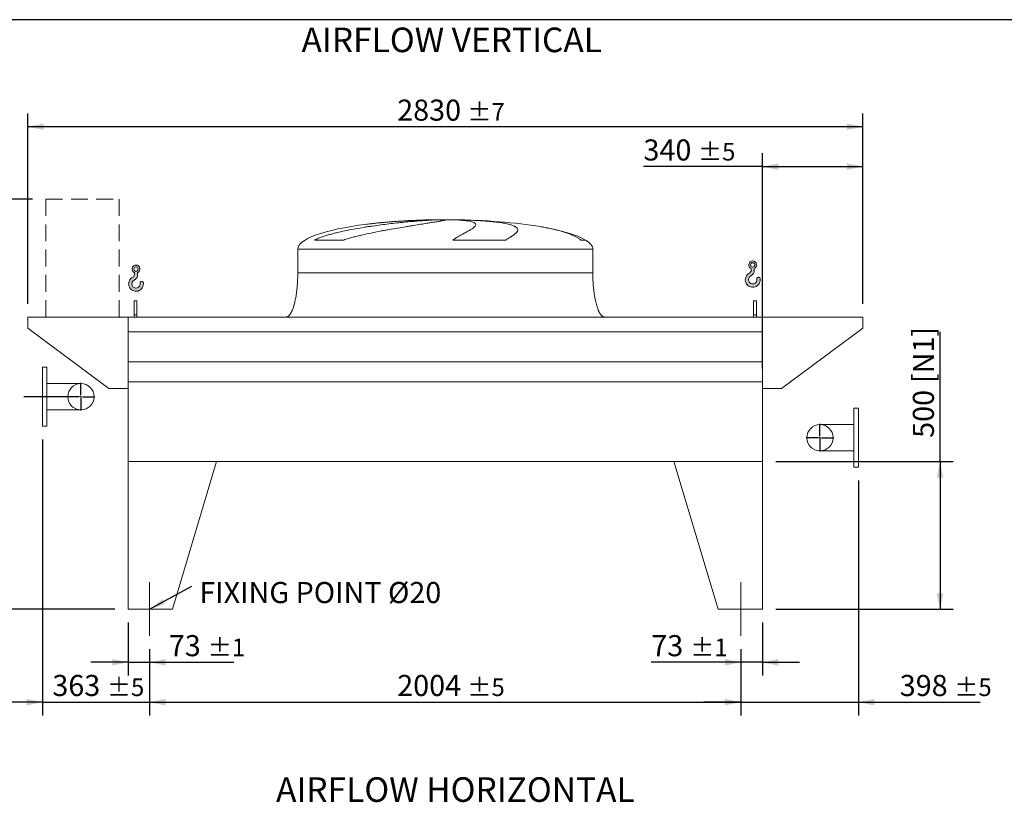
# Model space of a CAD drawing. Units: millimetres. Extents: x 132 to 9364, y 86 to 6540.
# Drawn here: x 3285 to 6622, y 3888 to 6540 of the extents above; entities that cross this region are included whole.
import ezdxf

# ---------------------------------------------------------------- set-up
doc = ezdxf.new("R2010")
doc.units = ezdxf.units.MM
doc.header["$LTSCALE"] = 45
for name, pattern in [('SLD-Center', [19.05, 15.24, -1.27, 1.27, -1.27]), ('SLD-Dashed', [1.905, 1.27, -0.635]), ('SLD-Solid', [0])]:
    doc.linetypes.add(name, pattern=pattern)
doc.layers.add('GEOMETRY', color=7, linetype='SLD-Solid')
doc.layers.add('TITLE', color=7, linetype='SLD-Solid')
doc.styles.add('SLDTEXTSTYLE0', font='TXT', dxfattribs={"width": 0.605})
doc.dimstyles.new('SLDDIMSTYLE0', dxfattribs={"dimtxt": 69.3446044921875, "dimasz": 53.99999999999999, "dimexe": 0, "dimexo": 0.0625, "dimgap": 17.33615112304688, "dimtad": 1, "dimdec": 0, "dimrnd": 1e-09, "dimzin": 12, "dimdsep": 46, "dimtxsty": 'SLDTEXTSTYLE0', "dimsah": 1, "dimcen": 0.09, "dimadec": 0, "dimazin": 3, "dimtol": 1, "dimtp": 7, "dimtm": 7, "dimtfac": 1, "dimtdec": 0, "dimtofl": 0, "dimtmove": 0, "dimatfit": 3, "dimfxl": 1, "dimfrac": 2, "dimtolj": 1, "dimarcsym": 0})
doc.dimstyles.new('SLDDIMSTYLE1', dxfattribs={"dimtxt": 69.3446044921875, "dimasz": 53.99999999999999, "dimexe": 0, "dimexo": 0.0625, "dimgap": 17.33615112304688, "dimtad": 1, "dimdec": 0, "dimrnd": 1e-09, "dimzin": 12, "dimdsep": 46, "dimtxsty": 'SLDTEXTSTYLE0', "dimsah": 1, "dimcen": 0.09, "dimadec": 0, "dimazin": 3, "dimtol": 1, "dimtp": 5, "dimtm": 5, "dimtfac": 1, "dimtdec": 0, "dimtofl": 0, "dimtmove": 0, "dimatfit": 3, "dimfxl": 1, "dimfrac": 2, "dimtolj": 1, "dimarcsym": 0})
doc.dimstyles.new('SLDDIMSTYLE2', dxfattribs={"dimtxt": 69.3446044921875, "dimasz": 53.99999999999999, "dimexe": 0, "dimexo": 0.0625, "dimgap": 17.33615112304688, "dimtad": 1, "dimdec": 0, "dimrnd": 1e-09, "dimzin": 12, "dimdsep": 46, "dimtxsty": 'SLDTEXTSTYLE0', "dimsah": 1, "dimcen": 0.09, "dimadec": 0, "dimazin": 3, "dimtol": 1, "dimtp": 5, "dimtm": 5, "dimtfac": 1, "dimtdec": 0, "dimtmove": 0, "dimatfit": 0, "dimfxl": 1, "dimfrac": 2, "dimtolj": 1, "dimarcsym": 0})
doc.dimstyles.new('SLDDIMSTYLE3', dxfattribs={"dimtxt": 69.3446044921875, "dimasz": 53.99999999999999, "dimexe": 0, "dimexo": 0.0625, "dimgap": 17.33615112304688, "dimtad": 1, "dimdec": 0, "dimrnd": 1e-09, "dimzin": 12, "dimdsep": 46, "dimtxsty": 'SLDTEXTSTYLE0', "dimsah": 1, "dimcen": 0.09, "dimadec": 0, "dimazin": 3, "dimtfac": 1, "dimtdec": 0, "dimtofl": 0, "dimtmove": 0, "dimatfit": 3, "dimfxl": 1, "dimfrac": 2, "dimtolj": 1, "dimtzin": 12, "dimarcsym": 0})
doc.dimstyles.new('SLDDIMSTYLE5', dxfattribs={"dimtxt": 69.3446044921875, "dimasz": 53.99999999999999, "dimexe": 0, "dimexo": 0.0625, "dimgap": 17.33615112304688, "dimtad": 1, "dimdec": 0, "dimrnd": 1e-09, "dimzin": 12, "dimdsep": 46, "dimtxsty": 'SLDTEXTSTYLE0', "dimsah": 1, "dimcen": 0.09, "dimadec": 0, "dimazin": 3, "dimtol": 1, "dimtp": 1, "dimtm": 1, "dimtfac": 1, "dimtdec": 0, "dimtmove": 0, "dimatfit": 0, "dimfxl": 1, "dimfrac": 2, "dimtolj": 1, "dimarcsym": 0})
doc.dimstyles.new('SLDDIMSTYLE6', dxfattribs={"dimtxt": 0.18, "dimasz": 53.99999999999999, "dimexe": 0, "dimexo": 0.0625, "dimgap": 0, "dimtad": 0, "dimtih": 1, "dimtoh": 1, "dimdec": 0, "dimrnd": 1e-09, "dimzin": 0, "dimdsep": 46, "dimtxsty": 'Standard', "dimsah": 1, "dimcen": 0.09, "dimadec": 0, "dimazin": 0, "dimtfac": 53.99999999999999, "dimtdec": 0, "dimtofl": 0, "dimtmove": 0, "dimatfit": 3, "dimfxl": 1, "dimfrac": 2, "dimtolj": 1, "dimtzin": 0, "dimarcsym": 0})

# ---------------------------------------------------------------- blocks, each defined once
blk = doc.blocks.new('HOOK')
at = {"layer": 'GEOMETRY'}
h = blk.add_hatch(color=256, dxfattribs=at)
edge = h.paths.add_edge_path(flags=0)
edge.add_arc((1260, 1260.000000000001), 1260, 116.743683950403, 370.0000000000011)
edge.add_arc((2234.959675482086, 1431.911695890266), 270.0000000000001, 10.00000000000028, 190.0000000000011)
edge.add_arc((1260, 1260.000000000001), 719.9999999999997, -243.2563160495987, 9.999999999999375, ccw=False)
edge.add_arc((450.000000000001, 2867.451398954259), 1080, 296.7436839504039, 360.0000000000008)
edge.add_line((1530.000000000001, 2867.451398954259), (1530.000000000001, 3148.80368013522))
edge.add_arc((1260, 3767.451398954258), 675, 293.5781784782027, 606.4218215217998)
edge.add_line((990.0000000000002, 3148.80368013522), (990.0000000000002, 2867.451398954259))
edge.add_arc((450.000000000001, 2867.451398954259), 539.9999999999994, 296.74368395040307, 360, ccw=False)
edge = h.paths.add_edge_path(flags=0)
edge.add_arc((1260, 3767.451398954258), 360.0000000000006, 0, 360)
at = {"layer": 'GEOMETRY', "lineweight": 0}
for p, q in [((990.0000000000002, 3148.80368013522), (990.0000000000002, 2867.451398954259)), ((1530.000000000001, 3148.80368013522), (1530.000000000001, 2867.451398954259))]:
    blk.add_line(p, q, dxfattribs=at)
blk.add_circle((1260, 3767.451398954258), 360.0000000000007, dxfattribs=at)
for centre, radius, start, end in [((1260, 3767.451398954258), 675, 293.5781784782027, 246.4218215217989), ((1260, 1260.000000000001), 1260, 116.743683950403, 10.00000000000023), ((1260, 1260.000000000001), 719.9999999999997, 116.7436839504029, 10.00000000000018), ((450.000000000001, 2867.451398954259), 539.9999999999994, 296.7436839504039, 0), ((450.000000000001, 2867.451398954259), 1080, 296.7436839504039, 0), ((2234.959675482086, 1431.911695890266), 270.0000000000005, 10.00000000000031, 190.0000000000011)]:
    blk.add_arc(centre, radius, start, end, dxfattribs=at)
blk = doc.blocks.new('_D_6')
at = {"layer": 'GEOMETRY'}
for p, q in [((3328.329732310088, 5932.178707377796), (3087.605719891402, 5932.178707377796)), ((3132.605719891402, 5932.178707377796), (3132.605719891402, 4542.178707377796)), ((3607.605719891422, 4542.178707377796), (3087.605719891402, 4542.178707377796))]:
    blk.add_line(p, q, dxfattribs=at)
for points in [[(3132.605719891402, 5932.178707377796), (3121.355719891402, 5878.178707377796), (3143.855719891402, 5878.178707377796)], [(3132.605719891402, 4542.178707377796), (3143.855719891402, 4596.178707377796), (3121.355719891402, 4596.178707377796)]]:
    blk.add_solid(points, dxfattribs=at)
at = {"layer": 'GEOMETRY', "char_height": 71.43749999999999, "attachment_point": 1, "rotation": 90.00000000000041, "style": 'SLDTEXTSTYLE0'}
for s, insert in [('[N2]', (3040.517943231443, 5237.410545805375)), ('1390', (3040.517943231443, 4998.954812211821))]:
    blk.add_mtext(s, dxfattribs=dict(at, insert=insert))
blk = doc.blocks.new('_D_7')
at = {"layer": 'GEOMETRY'}
for p, q in [((6127.605719891422, 4978.178707377796), (6127.605719891422, 4182.168900277524)), ((5729.605719891424, 4407.178707377796), (5729.605719891424, 4182.168900277524)), ((5729.605719891424, 4227.168900277524), (5603.605719891424, 4227.168900277524)), ((5729.605719891424, 4227.168900277524), (6127.605719891422, 4227.168900277524)), ((6127.605719891422, 4227.168900277524), (6540.879826246567, 4227.168900277524))]:
    blk.add_line(p, q, dxfattribs=at)
for points in [[(5729.605719891424, 4227.168900277524), (5675.605719891424, 4238.418900277524), (5675.605719891424, 4215.918900277524)], [(6127.605719891422, 4227.168900277524), (6181.605719891422, 4215.918900277524), (6181.605719891422, 4238.418900277524)]]:
    blk.add_solid(points, dxfattribs=at)
at = {"layer": 'GEOMETRY', "attachment_point": 1, "style": 'SLDTEXTSTYLE0'}
for s, insert, char_height in [('398', (6268.028258531161, 4319.256676937483), 71.43749999999999), ('±5', (6453.236593118675, 4307.282151227153), 59.53125)]:
    blk.add_mtext(s, dxfattribs=dict(at, insert=insert, char_height=char_height))
blk = doc.blocks.new('_D_8')
at = {"layer": 'GEOMETRY'}
for p, q in [((3725.605719891424, 4407.178707377796), (3725.605719891424, 4182.168900277525)), ((5729.605719891424, 4407.178707377796), (5729.605719891424, 4182.168900277525)), ((3725.605719891424, 4227.168900277525), (5729.605719891424, 4227.168900277525))]:
    blk.add_line(p, q, dxfattribs=at)
for points in [[(3725.605719891424, 4227.168900277525), (3779.605719891424, 4215.918900277525), (3779.605719891424, 4238.418900277525)], [(5729.605719891424, 4227.168900277525), (5675.605719891424, 4238.418900277525), (5675.605719891424, 4215.918900277525)]]:
    blk.add_solid(points, dxfattribs=at)
at = {"layer": 'GEOMETRY', "attachment_point": 1, "style": 'SLDTEXTSTYLE0'}
for s, insert, char_height in [('2004', (4564.721599527681, 4319.256676937484), 71.43749999999999), ('±5', (4802.846607127273, 4307.282151227154), 59.53125)]:
    blk.add_mtext(s, dxfattribs=dict(at, insert=insert, char_height=char_height))
blk = doc.blocks.new('_D_9')
at = {"layer": 'GEOMETRY'}
for p, q in [((3312.605719891423, 5577.178707377796), (3312.605719891422, 6222.17870737779)), ((6142.605719891421, 5577.178707377796), (6142.60571989142, 6222.178707377795)), ((6142.60571989142, 6177.178707377795), (3312.605719891422, 6177.17870737779))]:
    blk.add_line(p, q, dxfattribs=at)
for points in [[(3312.605719891422, 6177.17870737779), (3366.605719891422, 6165.92870737779), (3366.605719891422, 6188.42870737779)], [(6142.60571989142, 6177.178707377795), (6088.60571989142, 6188.428707377795), (6088.60571989142, 6165.928707377795)]]:
    blk.add_solid(points, dxfattribs=at)
at = {"layer": 'GEOMETRY', "attachment_point": 1, "style": 'SLDTEXTSTYLE0'}
for s, insert, char_height in [('2830', (4564.721599527679, 6269.266484037751), 71.43749999999999), ('±7', (4802.846607127271, 6257.291958327422), 59.53125)]:
    blk.add_mtext(s, dxfattribs=dict(at, insert=insert, char_height=char_height))
blk = doc.blocks.new('_D_10')
at = {"layer": 'GEOMETRY'}
for p, q in [((6404.454042388843, 5042.178707377796), (6404.454042388843, 5482.724058726224)), ((5847.605719891422, 5042.178707377796), (6449.454042388843, 5042.178707377796)), ((6404.454042388843, 5042.178707377796), (6404.454042388843, 4542.178707377796)), ((5847.605719891422, 4542.178707377796), (6449.454042388843, 4542.178707377796))]:
    blk.add_line(p, q, dxfattribs=at)
for points in [[(6404.454042388843, 5042.178707377796), (6393.204042388843, 4988.178707377796), (6415.704042388843, 4988.178707377796)], [(6404.454042388843, 4542.178707377796), (6415.704042388843, 4596.178707377796), (6393.204042388843, 4596.178707377796)]]:
    blk.add_solid(points, dxfattribs=at)
at = {"layer": 'GEOMETRY', "char_height": 71.43749999999999, "attachment_point": 1, "rotation": 90.00000000000041, "style": 'SLDTEXTSTYLE0'}
for s, insert in [('[N1]', (6312.366265728884, 5308.429776353181)), ('500', (6312.366265728885, 5122.890715771706))]:
    blk.add_mtext(s, dxfattribs=dict(at, insert=insert))
blk = doc.blocks.new('_D_11')
at = {"layer": 'GEOMETRY'}
for p, q in [((5802.605719891422, 4497.178707377796), (5802.605719891422, 4317.168900277532)), ((5729.605719891424, 4407.178707377796), (5729.605719891424, 4317.168900277532)), ((5729.605719891424, 4362.168900277532), (5425.824239604872, 4362.168900277532)), ((5802.605719891422, 4362.168900277532), (5729.605719891424, 4362.168900277532)), ((5802.605719891422, 4362.168900277532), (5928.605719891422, 4362.168900277532))]:
    blk.add_line(p, q, dxfattribs=at)
for points in [[(5729.605719891424, 4362.168900277532), (5675.605719891424, 4373.418900277532), (5675.605719891424, 4350.918900277532)], [(5802.605719891422, 4362.168900277532), (5856.605719891422, 4350.918900277532), (5856.605719891422, 4373.418900277532)]]:
    blk.add_solid(points, dxfattribs=at)
at = {"layer": 'GEOMETRY', "attachment_point": 1, "style": 'SLDTEXTSTYLE0'}
for s, insert, char_height in [('73', (5425.824239604872, 4454.256676937492), 71.43749999999999), ('±1', (5558.115911657687, 4442.28215122716), 59.53125)]:
    blk.add_mtext(s, dxfattribs=dict(at, insert=insert, char_height=char_height))
blk = doc.blocks.new('_D_12')
at = {"layer": 'GEOMETRY'}
for p, q in [((3362.605719891423, 5117.178707377796), (3362.605719891423, 4182.168900277532)), ((3725.605719891424, 4407.178707377796), (3725.605719891424, 4182.168900277532)), ((3362.605719891423, 4227.168900277532), (3236.605719891423, 4227.168900277532)), ((3362.605719891423, 4227.168900277532), (3725.605719891424, 4227.168900277532)), ((3725.605719891424, 4227.168900277532), (3851.605719891423, 4227.168900277532))]:
    blk.add_line(p, q, dxfattribs=at)
for points in [[(3362.605719891423, 4227.168900277532), (3308.605719891423, 4238.418900277532), (3308.605719891423, 4215.918900277532)], [(3725.605719891424, 4227.168900277532), (3779.605719891424, 4215.918900277532), (3779.605719891424, 4238.418900277532)]]:
    blk.add_solid(points, dxfattribs=at)
at = {"layer": 'GEOMETRY', "attachment_point": 1, "style": 'SLDTEXTSTYLE0'}
for s, insert, char_height in [('363', (3395.913864176787, 4319.256676937493), 71.43749999999999), ('±5', (3581.122198764302, 4307.282151227162), 59.53125)]:
    blk.add_mtext(s, dxfattribs=dict(at, insert=insert, char_height=char_height))
blk = doc.blocks.new('_D_13')
at = {"layer": 'GEOMETRY'}
for p, q in [((3652.605719891423, 4497.178707377796), (3652.605719891423, 4317.168900277532)), ((3725.605719891424, 4407.178707377796), (3725.605719891424, 4317.168900277532)), ((3652.605719891423, 4362.168900277532), (3526.605719891423, 4362.168900277532)), ((3652.605719891423, 4362.168900277532), (3725.605719891424, 4362.168900277532)), ((3725.605719891424, 4362.168900277532), (4010.600345064221, 4362.168900277532))]:
    blk.add_line(p, q, dxfattribs=at)
for points in [[(3652.605719891423, 4362.168900277532), (3598.605719891423, 4373.418900277532), (3598.605719891423, 4350.918900277532)], [(3725.605719891424, 4362.168900277532), (3779.605719891424, 4350.918900277532), (3779.605719891424, 4373.418900277532)]]:
    blk.add_solid(points, dxfattribs=at)
at = {"layer": 'GEOMETRY', "attachment_point": 1, "style": 'SLDTEXTSTYLE0'}
for s, insert, char_height in [('73', (3790.665450360892, 4454.256676937492), 71.43749999999999), ('±1', (3922.957122413708, 4442.282151227161), 59.53125)]:
    blk.add_mtext(s, dxfattribs=dict(at, insert=insert, char_height=char_height))
blk = doc.blocks.new('_D_14')
at = {"layer": 'GEOMETRY', "color": 7}
for p, q in [((5802.605719891422, 5358.178707377796), (5802.605719891422, 6087.178707377796)), ((6142.605719891421, 5577.178707377796), (6142.605719891421, 6087.178707377796)), ((5802.605719891422, 6042.178707377796), (5399.365903098935, 6042.178707377796)), ((5802.605719891422, 6042.178707377796), (6142.605719891421, 6042.178707377796))]:
    blk.add_line(p, q, dxfattribs=at)
for points in [[(5802.605719891422, 6042.178707377796), (5856.605719891422, 6030.928707377796), (5856.605719891422, 6053.428707377796)], [(6142.605719891421, 6042.178707377796), (6088.605719891421, 6053.428707377796), (6088.605719891421, 6030.928707377796)]]:
    blk.add_solid(points, dxfattribs=at)
at = {"layer": 'GEOMETRY', "color": 7, "attachment_point": 1, "style": 'SLDTEXTSTYLE0'}
for s, insert, char_height in [('340', (5399.365903098935, 6134.266484037757), 71.43749999999999), ('±5', (5584.574237686449, 6122.291958327425), 59.53125)]:
    blk.add_mtext(s, dxfattribs=dict(at, insert=insert, char_height=char_height))
blk = doc.blocks.new('SW_NOTE_4')
at = {"layer": 'GEOMETRY', "color": 0, "insert": (26.00880530731188, 13.57655181716502), "char_height": 71.43749999999999, "attachment_point": 1, "style": 'SLDTEXTSTYLE0'}
blk.add_mtext('FIXING POINT Ø20', dxfattribs=at)
blk = doc.blocks.new('SW_CENTERMARKSYMBOL_0')
at = {"layer": 'GEOMETRY', "color": 0}
for p, q in [((0, 5.000000000000282), (0, 47.00000000000003)), ((-4.999999999999657, 0), (-193.5346781635276, 0)), ((0, 0), (-2.499999999999516, 0)), ((0, 0), (0, 2.500000000000141)), ((0, 0), (0, -2.499999999999516)), ((0, 0), (2.499999999999516, 0)), ((4.999999999999657, 0), (47.00000000000003, 0)), ((0, -4.999999999999657), (0, -47.00000000000003))]:
    blk.add_line(p, q, dxfattribs=at)
blk = doc.blocks.new('SW_CENTERMARKSYMBOL_1')
at = {"layer": 'GEOMETRY', "color": 0}
for p, q in [((0, 5.000000000000282), (0, 47.00000000000003)), ((-5.000000000000282, 0), (-46.9999999999994, 0)), ((0, 0), (-2.500000000000141, 0)), ((0, 0), (0, 2.500000000000141)), ((0, 0), (0, -2.500000000000141)), ((0, 0), (2.500000000000141, 0)), ((5.000000000000282, 0), (46.9999999999994, 0)), ((0, -4.999999999999657), (0, -47.00000000000003))]:
    blk.add_line(p, q, dxfattribs=at)

msp = doc.modelspace()

# ---------------------------------------------------------------- linework, layer by layer
at = {"color": 8, "linetype": 'SLD-Solid', "lineweight": 15}
for p, q in [((4672.605719891421, 5861.57186609609), (4675.29761149519, 5861.57186609609)), ((4752.605719891426, 5862.053629154987), (4702.605719891423, 5862.053629154987)), ((5202.605719891424, 5793.403697369787), (5186.717546345857, 5793.403697369787)), ((4227.605719891423, 5762.178707377795), (5227.605719891424, 5762.178707377795))]:
    msp.add_line(p, q, dxfattribs=at)
at = {"color": 7, "linetype": 'SLD-Solid', "lineweight": 15}
for p, q in [((4696.059015892115, 5861.57186609609), (4727.605719891423, 5861.57186609609)), ((4760.705546164786, 5861.57186609609), (4779.913828287657, 5861.57186609609)), ((4383.651839018989, 5793.403697369787), (4284.569511165222, 5793.403697369787)), ((4932.882741911499, 5793.403697369787), (4753.616615765854, 5793.403697369787)), ((4227.605719891423, 5762.178707377795), (4227.605719891423, 5682.178707377796)), ((5227.605719891424, 5682.178707377796), (5227.605719891424, 5762.178707377795)), ((3682.605719891423, 5587.178707377796), (3672.605719891423, 5587.178707377796)), ((3672.605719891423, 5539.980734497372), (3672.605719891423, 5587.178707377796)), ((3682.605719891423, 5539.980734497372), (3682.605719891423, 5587.178707377796)), ((5782.605719891424, 5587.178707377796), (5772.605719891423, 5587.178707377796)), ((5772.605719891423, 5539.980734497372), (5772.605719891423, 5587.178707377796)), ((5782.605719891424, 5539.980734497372), (5782.605719891424, 5587.178707377796)), ((3682.605719891423, 5539.980734497372), (3672.605719891423, 5539.980734497372)), ((3672.605719891423, 5532.178707377796), (3672.605719891423, 5539.980734497372)), ((3682.605719891423, 5532.178707377796), (3682.605719891423, 5539.980734497372)), ((5782.605719891424, 5539.980734497372), (5772.605719891423, 5539.980734497372)), ((5772.605719891423, 5532.178707377796), (5772.605719891423, 5539.980734497372)), ((5782.605719891424, 5532.178707377796), (5782.605719891424, 5539.980734497372)), ((3312.605719891423, 5532.178707377796), (3312.605719891423, 5494.178707377796)), ((3652.605719891423, 5532.178707377796), (3312.605719891423, 5532.178707377796)), ((5802.605719891422, 5532.178707377796), (3652.605719891423, 5532.178707377796)), ((3652.605719891423, 5481.693067786751), (3652.605719891423, 5532.178707377796)), ((3652.605719891423, 5290.178707377796), (3652.605719891423, 5532.178707377796)), ((5802.605719891422, 5481.693067786751), (5802.605719891422, 5532.178707377796)), ((5802.605719891422, 5290.178707377796), (5802.605719891422, 5532.178707377796)), ((5802.605719891422, 5532.178707377796), (6142.605719891423, 5532.178707377796)), ((6142.605719891423, 5532.178707377796), (6142.605719891423, 5494.178707377796)), ((3312.605719891423, 5494.178707377796), (3587.605719891423, 5290.178707377796)), ((5802.605719891422, 5481.693067786751), (3652.605719891423, 5481.693067786751)), ((6142.605719891423, 5494.178707377796), (5867.605719891423, 5290.178707377796)), ((5802.605719891422, 5380.178707377796), (3652.605719891423, 5380.178707377796)), ((3377.605719891423, 5362.178707377796), (3362.605719891423, 5362.178707377796)), ((3362.605719891423, 5262.178707377796), (3362.605719891423, 5362.178707377796)), ((3377.605719891423, 5262.178707377796), (3377.605719891423, 5362.178707377796)), ((3492.605719891423, 5306.678707377796), (3377.605719891423, 5306.678707377796)), ((5802.605719891422, 5313.178707377796), (3652.605719891423, 5313.178707377796)), ((3652.605719891423, 5042.178707377796), (3652.605719891423, 5313.178707377796)), ((5802.605719891422, 5042.178707377796), (5802.605719891422, 5313.178707377796)), ((3587.605719891423, 5290.178707377796), (3652.605719891423, 5290.178707377796)), ((5867.605719891423, 5290.178707377796), (5802.605719891422, 5290.178707377796)), ((3362.605719891423, 5162.178707377796), (3362.605719891423, 5262.178707377796)), ((3377.605719891423, 5162.178707377796), (3377.605719891423, 5262.178707377796)), ((3377.605719891423, 5217.678707377796), (3492.605719891423, 5217.678707377796)), ((6127.605719891422, 5223.178707377797), (6112.605719891422, 5223.178707377797)), ((6112.605719891422, 5223.178707377797), (6112.605719891422, 5023.178707377797)), ((6127.605719891422, 5223.178707377797), (6127.605719891422, 5023.178707377797)), ((3362.605719891423, 5162.178707377796), (3377.605719891423, 5162.178707377796)), ((6112.605719891422, 5167.678707377796), (5997.605719891422, 5167.678707377796)), ((5997.605719891422, 5078.678707377796), (6112.605719891422, 5078.678707377796)), ((3652.605719891423, 5042.178707377796), (3652.605719891423, 4542.178707377796)), ((3652.605719891423, 5042.178707377796), (3952.605719891423, 5042.178707377796)), ((5802.605719891422, 5042.178707377796), (3652.605719891423, 5042.178707377796)), ((3952.605719891423, 5042.178707377796), (3802.605719891423, 4542.178707377796)), ((5502.605719891423, 5042.178707377796), (5652.605719891424, 4542.178707377796)), ((5502.605719891423, 5042.178707377796), (5802.605719891422, 5042.178707377796)), ((5802.605719891422, 5042.178707377796), (5802.605719891422, 4542.178707377796)), ((6112.605719891422, 5023.178707377797), (6127.605719891422, 5023.178707377797)), ((3802.605719891423, 4542.178707377796), (3652.605719891423, 4542.178707377796)), ((5802.605719891422, 4542.178707377796), (5652.605719891424, 4542.178707377796))]:
    msp.add_line(p, q, dxfattribs=at)
for centre, radius in [((3492.605719891423, 5262.178707377796), 44.5), ((5997.605719891422, 5123.178707377796), 44.49999999999909)]:
    msp.add_circle(centre, radius, dxfattribs=at)
for major_axis, ratio, start_param, end_param in [((-500, 0), 0.1999999999999982, 5.274037834467789, 6.283185307179586), ((-500, 0), 0.1999999999999982, 4.822612030372442, 5.274037834467789), ((-500, 0), 0.1999999999999982, 4.762409837190467, 4.822612030372442), ((-500, 0), 0.1999999999999982, 4.712388980384692, 4.762409837190467), ((500.0000000000009, 0), 0.2000000000000015, 1.520775469989121, 1.570796326794897), ((500.0000000000009, 0), 0.2000000000000015, 0.8702352381095676, 1.520775469989121), ((500.0000000000009, 0), 0.2000000000000015, 0.317560429291515, 0.8702352381095677), ((500.0000000000009, 0), 0.2000000000000015, 0, 0.317560429291515)]:
    msp.add_ellipse((4727.605719891423, 5762.178707377795), major_axis=major_axis, ratio=ratio, start_param=start_param, end_param=end_param, dxfattribs=at)
for points, knots in [([(4284.569511165222, 5793.403697369787), (4288.787299306353, 5795.444262266863), (4293.084961598465, 5797.309669132357), (4301.802881118259, 5800.815317586394), (4306.223674731951, 5802.453774773847), (4315.1697955693, 5805.567502308317), (4319.695308976899, 5807.042148177778), (4328.840139247521, 5809.866272484449), (4333.45953506277, 5811.215483117202), (4340.45397250839, 5813.164275761917), (4342.7978941823, 5813.801670163937), (4347.488825121267, 5815.048984408374), (4349.837812756008, 5815.659472119091), (4356.894576840139, 5817.455140399984), (4361.612124700066, 5818.604668912973), (4375.799095882008, 5821.933767055835), (4385.302594665918, 5823.995022539439), (4404.384179691787, 5827.882112271184), (4413.962403808967, 5829.707257926996), (4433.184161854627, 5833.169954857599), (4442.827755205694, 5834.807198630609), (4454.919716257738, 5836.755987828262), (4457.337837725169, 5837.140467028074), (4462.155598714477, 5837.896570620026), (4464.557799219015, 5838.268609390615), (4471.744409368097, 5839.3675154515), (4476.508833897542, 5840.07719541303), (4490.72233009157, 5842.14317247615), (4500.091733044593, 5843.436667412178), (4518.616430087735, 5845.878780718824), (4527.7717405204, 5847.027314049205), (4545.863024836905, 5849.194652938649), (4554.799025996866, 5850.213413649299), (4565.825990869074, 5851.411839171752), (4568.02079348102, 5851.647383112808), (4572.37641479809, 5852.109048167666), (4574.539200511858, 5852.335383564661), (4580.98282875292, 5853.001284376262), (4585.218961959472, 5853.427755609948), (4597.75054703616, 5854.657436185335), (4605.869480679592, 5855.411057472505), (4621.639992449729, 5856.796188673631), (4629.291575765652, 5857.427672944404), (4644.121367682, 5858.574325220342), (4651.299616093505, 5859.089485637785), (4659.966441672878, 5859.661956708619), (4661.683529087313, 5859.772799671923), (4665.074789382132, 5859.986594423113), (4666.750431557725, 5860.08964409421), (4671.717582955458, 5860.387393665641), (4674.949343445208, 5860.570701898322), (4684.406155033297, 5861.075913139989), (4690.393165519497, 5861.353220875747), (4696.059015892115, 5861.57186609609)], [0, 0, 0, 0, 0.03125000000000015, 0.03125000000000015, 0.06250000000000029, 0.06250000000000029, 0.09375000000000044, 0.09375000000000044, 0.1250000000000006, 0.1250000000000006, 0.1406250000000006, 0.1406250000000006, 0.1562500000000006, 0.1562500000000006, 0.1875000000000007, 0.1875000000000007, 0.2500000000000003, 0.2500000000000003, 0.3124999999999998, 0.3124999999999998, 0.3749999999999994, 0.3749999999999994, 0.3906249999999993, 0.3906249999999993, 0.4062499999999992, 0.4062499999999992, 0.4374999999999991, 0.4374999999999991, 0.4999999999999997, 0.4999999999999997, 0.5625000000000002, 0.5625000000000002, 0.6250000000000007, 0.6250000000000007, 0.6406250000000007, 0.6406250000000007, 0.6562500000000007, 0.6562500000000007, 0.6875000000000007, 0.6875000000000007, 0.7500000000000007, 0.7500000000000007, 0.8125000000000008, 0.8125000000000008, 0.8750000000000009, 0.8750000000000009, 0.8906250000000008, 0.8906250000000008, 0.9062500000000008, 0.9062500000000008, 0.9375000000000008, 0.9375000000000008, 1, 1, 1, 1]), ([(4727.605719891423, 5861.57186609609), (4727.605719891423, 5861.334482175953), (4726.991675897246, 5861.029484147613), (4724.583220838391, 5860.285752971538), (4722.788652958883, 5859.847018377289), (4719.211831464026, 5859.084537017573), (4717.871712945379, 5858.812926524753), (4715.636600592331, 5858.378307338804), (4714.854051053237, 5858.228896553483), (4713.623347558561, 5857.997808715017), (4713.203631656995, 5857.919617226457), (4712.345116265116, 5857.760879013937), (4711.90596725784, 5857.680269051759), (4707.878603615132, 5856.94611151453), (4703.758076597574, 5856.23043665684), (4694.477055529332, 5854.668518955173), (4689.316426922128, 5853.82230125276), (4680.795659939989, 5852.446672613043), (4677.825129362429, 5851.970357634752), (4673.171151903717, 5851.22761423956), (4671.586775829447, 5850.975317029462), (4668.351212402028, 5850.460966260925), (4666.697443397959, 5850.198504056993), (4658.306769521989, 5848.868399818612), (4651.188129071434, 5847.744827778883), (4636.170164389671, 5845.36729150402), (4628.270734872127, 5844.113392328), (4615.837159712097, 5842.120675095503), (4611.595007672738, 5841.437727705416), (4605.08345443258, 5840.382784516406), (4602.888201391819, 5840.026044354563), (4598.447731352124, 5839.301897044795), (4596.200660443717, 5838.934181029087), (4584.91030540735, 5837.079373927081), (4575.651108419164, 5835.53556989742), (4556.699838481534, 5832.305326903136), (4547.007676281278, 5830.619063506656), (4532.14900624178, 5827.957373889139), (4527.142602277038, 5827.047992317515), (4519.552315968667, 5825.64627019454), (4517.008767322631, 5825.17274438271), (4511.894617830484, 5824.212244256556), (4509.323243797281, 5823.725105189836), (4496.47975500207, 5821.269068669795), (4486.183656775548, 5819.228201279676), (4465.564207522167, 5814.938186039019), (4455.240610293095, 5812.690079512875), (4439.750746306865, 5809.090999898718), (4434.586778477587, 5807.853112970993), (4426.84297779082, 5805.924188201992), (4424.262080106774, 5805.269144798015), (4419.101726794001, 5803.931613220462), (4416.52102663797, 5803.248759691372), (4408.816669737314, 5801.162378853336), (4403.719654382035, 5799.718925814333), (4393.614562829666, 5796.686773254628), (4388.606265202627, 5795.098890970993), (4383.651839018989, 5793.403697369787)], [0, 0, 0, 0, 0.06250000000000205, 0.06250000000000205, 0.1250000000000041, 0.1250000000000041, 0.156250000000005, 0.156250000000005, 0.1718750000000053, 0.1718750000000053, 0.1796875000000052, 0.1796875000000052, 0.1875000000000051, 0.1875000000000051, 0.2500000000000038, 0.2500000000000038, 0.3125000000000024, 0.3125000000000024, 0.3437500000000021, 0.3437500000000021, 0.3593750000000021, 0.3593750000000021, 0.3750000000000021, 0.3750000000000021, 0.4375000000000031, 0.4375000000000031, 0.500000000000004, 0.500000000000004, 0.5312500000000042, 0.5312500000000042, 0.546875000000004, 0.546875000000004, 0.5625000000000037, 0.5625000000000037, 0.6250000000000023, 0.6250000000000023, 0.6875000000000009, 0.6875000000000009, 0.7187500000000007, 0.7187500000000007, 0.7343750000000004, 0.7343750000000004, 0.7500000000000003, 0.7500000000000003, 0.8125000000000001, 0.8125000000000001, 0.875, 0.875, 0.90625, 0.90625, 0.921875, 0.921875, 0.9374999999999999, 0.9374999999999999, 0.96875, 0.96875, 1, 1, 1, 1]), ([(4753.616615765854, 5793.403697369787), (4756.450759327846, 5795.444262266863), (4759.249419242984, 5797.309669132358), (4764.741399564536, 5800.815317586394), (4767.435190099891, 5802.453774773847), (4772.699395516459, 5805.567502308317), (4775.269979521138, 5807.042148177778), (4780.275660822052, 5809.866272484449), (4782.710833320825, 5811.215483117202), (4786.255036729014, 5813.164275761917), (4787.419063945884, 5813.801670163937), (4789.701269904832, 5815.048984408374), (4790.820482938677, 5815.659472119091), (4794.112237835035, 5817.455140399984), (4796.218896779745, 5818.604668912973), (4802.27380856277, 5821.933767055835), (4805.957218404435, 5823.995022539439), (4812.606875644211, 5827.882112271184), (4815.573276083704, 5829.707257926998), (4820.769914007904, 5833.169954857599), (4823.000280043417, 5834.807198630609), (4825.308349974478, 5836.755987828263), (4825.745461846676, 5837.140467028074), (4826.567602795922, 5837.896570620027), (4826.953129459444, 5838.268609390615), (4828.033590759085, 5839.3675154515), (4828.65243780338, 5840.07719541303), (4830.207558665961, 5842.14317247615), (4830.842895603656, 5843.436667412178), (4831.314757277031, 5845.878780718825), (4831.151302972557, 5847.027314049205), (4830.013858597149, 5849.194652938649), (4829.039943931938, 5850.213413649299), (4827.297960009566, 5851.411839171752), (4826.92377508447, 5851.647383112808), (4826.126337204115, 5852.109048167666), (4825.702778686727, 5852.335383564661), (4824.358188859985, 5853.001284376262), (4823.363276260482, 5853.427755609948), (4820.086592213904, 5854.657436185335), (4817.513370892609, 5855.411057472505), (4811.596333721141, 5856.796188673631), (4808.252523315863, 5857.427672944404), (4800.785232326907, 5858.574325220342), (4796.661815312261, 5859.089485637784), (4791.003999723161, 5859.661956708619), (4789.847764010833, 5859.772799671923), (4787.492959934997, 5859.986594423113), (4786.293444024644, 5860.08964409421), (4782.628768039409, 5860.387393665641), (4780.097509027371, 5860.570701898322), (4772.239948652669, 5861.075913139989), (4766.650340366697, 5861.353220875747), (4760.705546164786, 5861.57186609609)], [0, 0, 0, 0, 0.03124999999999979, 0.03124999999999979, 0.06249999999999958, 0.06249999999999958, 0.09374999999999938, 0.09374999999999938, 0.1249999999999992, 0.1249999999999992, 0.1406249999999988, 0.1406249999999988, 0.1562499999999984, 0.1562499999999984, 0.1874999999999975, 0.1874999999999975, 0.2499999999999965, 0.2499999999999965, 0.3124999999999956, 0.3124999999999956, 0.3749999999999946, 0.3749999999999946, 0.3906249999999946, 0.3906249999999946, 0.4062499999999946, 0.4062499999999946, 0.4374999999999946, 0.4374999999999946, 0.4999999999999945, 0.4999999999999945, 0.5624999999999944, 0.5624999999999944, 0.6249999999999944, 0.6249999999999944, 0.6406249999999944, 0.6406249999999944, 0.6562499999999944, 0.6562499999999944, 0.687499999999995, 0.687499999999995, 0.7499999999999961, 0.7499999999999961, 0.8124999999999972, 0.8124999999999972, 0.8749999999999983, 0.8749999999999983, 0.8906249999999984, 0.8906249999999984, 0.9062499999999984, 0.9062499999999984, 0.937499999999999, 0.937499999999999, 1, 1, 1, 1]), ([(4779.913828287657, 5861.57186609609), (4790.11362309266, 5861.334482175953), (4800.02213824998, 5861.029484147613), (4819.279095966222, 5860.285752971538), (4828.627464770299, 5859.847018377289), (4842.229944177458, 5859.084537017574), (4846.693925178341, 5858.812926524753), (4853.28309875163, 5858.378307338804), (4855.461679330086, 5858.228896553483), (4858.702540509317, 5857.997808715017), (4859.778325220429, 5857.919617226457), (4861.920831950772, 5857.760879013937), (4862.988358641001, 5857.680269051759), (4872.528310390365, 5856.94611151453), (4880.553159654281, 5856.23043665684), (4895.726635654421, 5854.668518955173), (4902.875152658632, 5853.82230125276), (4912.940162026771, 5852.446672613043), (4916.185279662661, 5851.970357634752), (4920.885685185397, 5851.22761423956), (4922.424591544588, 5850.975317029462), (4925.445994105315, 5850.460966260925), (4926.930619901435, 5850.198504056993), (4934.170871496319, 5848.868399818612), (4939.399093852267, 5847.744827778883), (4948.768651830665, 5845.36729150402), (4952.909854795683, 5844.113392327999), (4958.305598683644, 5842.120675095503), (4959.967856569533, 5841.437727705416), (4962.253772970756, 5840.382784516406), (4962.981146103127, 5840.026044354563), (4964.365940135061, 5839.301897044795), (4965.023737995595, 5838.934181029087), (4968.117243917615, 5837.079373927081), (4969.985637161967, 5835.53556989742), (4972.55445080599, 5832.305326903136), (4973.254711191293, 5830.619063506656), (4973.430006375976, 5827.957373889139), (4973.342267209281, 5827.047992317515), (4972.988607387992, 5825.64627019454), (4972.833691620402, 5825.17274438271), (4972.449081145925, 5824.212244256556), (4972.219168397412, 5823.725105189836), (4970.890230181182, 5821.269068669795), (4969.250557790231, 5819.228201279676), (4964.868775799906, 5814.938186039019), (4962.126317188505, 5812.690079512875), (4957.198060854516, 5809.090999898718), (4955.419312333567, 5807.853112970994), (4952.547110695416, 5805.924188201992), (4951.555687561789, 5805.269144798015), (4949.504702768737, 5803.931613220462), (4948.444532775566, 5803.248759691372), (4945.176669647884, 5801.162378853337), (4942.877359486077, 5799.718925814333), (4938.048722025415, 5796.686773254628), (4935.519204351969, 5795.098890970993), (4932.8827419115, 5793.403697369787)], [0, 0, 0, 0, 0.06250000000000291, 0.06250000000000291, 0.1250000000000058, 0.1250000000000058, 0.1562500000000078, 0.1562500000000078, 0.1718750000000088, 0.1718750000000088, 0.1796875000000093, 0.1796875000000093, 0.1875000000000098, 0.1875000000000098, 0.2500000000000078, 0.2500000000000078, 0.3125000000000059, 0.3125000000000059, 0.3437500000000049, 0.3437500000000049, 0.3593750000000044, 0.3593750000000044, 0.375000000000004, 0.375000000000004, 0.4375000000000024, 0.4375000000000024, 0.5000000000000008, 0.5000000000000008, 0.5312500000000002, 0.5312500000000002, 0.546875, 0.546875, 0.5624999999999997, 0.5624999999999997, 0.6249999999999989, 0.6249999999999989, 0.6874999999999983, 0.6874999999999983, 0.718749999999998, 0.718749999999998, 0.7343749999999979, 0.7343749999999979, 0.7499999999999979, 0.7499999999999979, 0.812499999999998, 0.812499999999998, 0.8749999999999981, 0.8749999999999981, 0.9062499999999982, 0.9062499999999982, 0.9218749999999982, 0.9218749999999982, 0.9374999999999983, 0.9374999999999983, 0.9687499999999992, 0.9687499999999992, 1, 1, 1, 1]), ([(4227.605719891423, 5682.178707377796), (4227.57014872008, 5677.363262308917), (4227.499663533235, 5667.821334601471), (4226.935765046838, 5653.72301104949), (4226.061267264496, 5640.11617227806), (4224.879045988129, 5627.194222700688), (4223.441246034308, 5615.114539694666), (4221.823199953981, 5604.176891084082), (4220.089838821244, 5594.412932101323), (4218.30273810574, 5585.812880767062), (4216.465174325323, 5578.154191997398), (4214.616000042789, 5571.409589623839), (4212.723275312961, 5565.319006591385), (4210.812461614652, 5559.893250509858), (4208.905461674734, 5555.126313153404), (4207.130732398671, 5551.195022192693), (4205.510341547405, 5547.993407405047), (4204.081600467215, 5545.457812716822), (4202.629264657744, 5543.119162056598), (4200.895685062296, 5540.621326154815), (4198.778576992954, 5538.052695805674), (4196.358264962504, 5535.713820298622), (4193.786922363011, 5533.869334210712), (4190.842122880575, 5532.472285996093), (4188.690041905414, 5532.277067736417), (4187.605719891423, 5532.178707377796)], [0, 0, 0, 0, 0.0891810214482136, 0.1767144775535678, 0.2612700687649838, 0.3416808293210721, 0.4170010828952839, 0.486540338584017, 0.5464246884623141, 0.6006353143640831, 0.649194137240889, 0.6922677497253888, 0.7301334829038691, 0.7672923008882279, 0.7987735261793643, 0.8251921595736175, 0.8471502542954218, 0.8652084018057915, 0.8790755518858383, 0.8981233069692008, 0.921479834460661, 0.9406175212610557, 0.9602647765482094, 0.9799794812477218, 1, 1, 1, 1]), ([(5267.605719891423, 5532.178707377796), (5267.00521879272, 5532.208249763441), (5265.837953745598, 5532.26567479438), (5263.692947177543, 5532.817869337918), (5261.427243491388, 5533.877997251804), (5259.330745677482, 5535.37107943386), (5257.90933954706, 5536.631285987104), (5256.963191801725, 5537.576466320505), (5256.239577317971, 5538.353275302227), (5255.497609201058, 5539.204820192378), (5254.453620259818, 5540.491838616262), (5253.073193294173, 5542.377868616008), (5251.342322134456, 5545.068296144482), (5249.412257464227, 5548.502440193167), (5247.30418338369, 5552.818076205339), (5245.111998973486, 5558.006872974455), (5242.866636567102, 5564.147488277468), (5240.606661155936, 5571.30322151442), (5238.34145356949, 5579.671790338133), (5236.128921550687, 5589.311210102414), (5234.033834713591, 5600.237998865314), (5232.166172728042, 5612.153785659513), (5230.570348444545, 5624.926826082214), (5229.282768078982, 5638.378304560504), (5228.332074442399, 5652.553712070293), (5227.720538381431, 5667.235823814424), (5227.644210507562, 5677.169402733402), (5227.605719891424, 5682.178707377796)], [0, 0, 0, 0, 0.01110750167415583, 0.02159096543393461, 0.04079394173387357, 0.05706027631255393, 0.06909993353699102, 0.07593683175659552, 0.08182082151094193, 0.08875695186003361, 0.09684881303242515, 0.1125044419447294, 0.1320124983836993, 0.1560582933864027, 0.1854149496467259, 0.2209123735415685, 0.2603244724772167, 0.3064549056323212, 0.35983813413574, 0.4208362037553876, 0.4895665585837731, 0.5658354143612645, 0.6441576553715246, 0.7279159818187191, 0.8160455695282843, 0.9072354696695816, 1, 1, 1, 1])]:
    msp.add_open_spline(points, degree=3, knots=knots, dxfattribs=at)
at = {"color": 8, "linetype": 'SLD-Solid', "lineweight": 15}
for points, knots in [([(4675.29761149519, 5861.57186609609), (4670.381202691341, 5861.448664636985), (4660.544597172015, 5861.202166796596), (4645.506873698967, 5860.709698720824), (4630.172570299538, 5860.122029987008), (4614.558642410429, 5859.426481132584), (4598.720582471785, 5858.622925848929), (4583.004781726603, 5857.725963496204), (4567.463369549617, 5856.738716076561), (4552.141677244146, 5855.66510975967), (4536.791698625698, 5854.484525085089), (4521.465261136947, 5853.193463265108), (4506.220689316871, 5851.788333688598), (4491.349891546932, 5850.296091072003), (4476.948176104176, 5848.706184901757), (4466.992841337653, 5847.54926026361), (4461.934852050204, 5846.889163827739), (4461.398461827052, 5846.81916184584)], [0, 0, 0, 0, 0.06989641666509677, 0.1398466859409214, 0.2097432037456904, 0.2816680131161196, 0.3536513582218493, 0.4255763467899941, 0.4954705056244156, 0.5654181509807688, 0.6353125248964069, 0.7072161596030873, 0.7791777252479316, 0.8510816579874879, 0.9213432920215792, 0.9916586044874198, 0.9999999999999999, 0.9999999999999999, 0.9999999999999999, 0.9999999999999999]), ([(5186.717546345857, 5793.403697369787), (5184.068752043951, 5795.436071391059), (5178.770277334918, 5799.501499326801), (5169.93231125802, 5804.580208255669), (5160.500295500105, 5809.245601413011), (5149.739644307045, 5813.764444237476), (5137.595281009371, 5818.168056756223), (5123.964772924318, 5822.421653023561), (5109.494377221428, 5826.365646666941), (5094.207629829159, 5830.05111263636), (5078.114171444133, 5833.479924373031), (5063.337931200697, 5836.331849163192), (5053.725595050447, 5837.953686056181), (5049.877038539282, 5838.603031942239)], [0, 0, 0, 0, 0.08118345262963117, 0.1623940636841336, 0.2447074869578655, 0.3270256248615773, 0.4263775211219529, 0.5258093894369129, 0.6251671291534472, 0.7273428854968486, 0.8295989636163408, 0.9317753761590346, 1, 1, 1, 1]), ([(4227.605719891423, 5682.178707377796), (4227.605719891423, 5682.178707377796), (4228.409554847069, 5682.178707377796), (4231.617158263584, 5682.178707377796), (4234.020921760478, 5682.178707377796), (4240.405237619153, 5682.178707377796), (4244.385780100789, 5682.178707377796), (4253.885323949882, 5682.178707377796), (4259.404310616175, 5682.178707377796), (4271.927596655442, 5682.178707377796), (4278.931876647812, 5682.178707377796), (4294.358298786769, 5682.178707377796), (4302.780417059959, 5682.178707377796), (4320.961410420467, 5682.178707377796), (4330.720257371511, 5682.178707377796), (4351.480729048768, 5682.178707377796), (4362.482321646794, 5682.178707377796), (4385.622336949718, 5682.178707377796), (4397.76072384393, 5682.178707377796), (4423.057431775535, 5682.178707377796), (4436.21571366462, 5682.178707377796), (4463.425493098938, 5682.178707377796), (4477.476948535259, 5682.178707377796), (4506.337754421957, 5682.178707377796), (4521.147060208354, 5682.178707377796), (4551.380947209824, 5682.178707377796), (4566.805481635982, 5682.178707377796), (4598.121280892875, 5682.178707377796), (4614.012497260363, 5682.178707377796), (4646.108620506876, 5682.178707377796), (4662.313477715054, 5682.178707377796), (4694.880821738799, 5682.178707377796), (4711.243258154273, 5682.178707377796), (4743.96818162918, 5682.178707377796), (4760.330618044654, 5682.178707377796), (4792.897962068395, 5682.178707377796), (4809.10281927657, 5682.178707377796), (4841.198942523076, 5682.178707377796), (4857.090158890559, 5682.178707377796), (4888.40595814744, 5682.178707377796), (4903.830492573591, 5682.178707377796), (4934.064379575047, 5682.178707377796), (4948.873685361434, 5682.178707377796), (4977.734491248114, 5682.178707377796), (4991.785946684424, 5682.178707377796), (5018.995726118719, 5682.178707377796), (5032.154008007792, 5682.178707377796), (5057.450715939373, 5682.178707377796), (5069.589102833571, 5682.178707377796), (5092.729118136467, 5682.178707377796), (5103.73071073448, 5682.178707377796), (5124.491182411706, 5682.178707377796), (5134.250029362732, 5682.178707377796), (5152.431022723207, 5682.178707377796), (5160.853140996381, 5682.178707377796), (5176.279563135303, 5682.178707377796), (5183.283843127655, 5682.178707377796), (5195.807129166885, 5682.178707377796), (5201.32611583316, 5682.178707377796), (5210.825659682215, 5682.178707377796), (5214.806202163832, 5682.178707377796), (5221.190518022467, 5682.178707377796), (5223.594281519342, 5682.178707377796), (5226.801884935818, 5682.178707377796), (5227.605719891443, 5682.178707377796), (5227.605719891424, 5682.178707377796)], [0, 0, 0, 0, 0.03125000000000003, 0.03125000000000003, 0.06250000000000004, 0.06250000000000004, 0.09375000000000003, 0.09375000000000003, 0.125, 0.125, 0.15625, 0.15625, 0.1875, 0.1875, 0.21875, 0.21875, 0.2499999999999999, 0.2499999999999999, 0.2812499999999999, 0.2812499999999999, 0.3124999999999999, 0.3124999999999999, 0.3437499999999998, 0.3437499999999998, 0.3749999999999998, 0.3749999999999998, 0.4062499999999998, 0.4062499999999998, 0.4374999999999998, 0.4374999999999998, 0.4687499999999997, 0.4687499999999997, 0.4999999999999997, 0.4999999999999997, 0.5312499999999997, 0.5312499999999997, 0.5624999999999997, 0.5624999999999997, 0.5937499999999998, 0.5937499999999998, 0.6249999999999998, 0.6249999999999998, 0.6562499999999998, 0.6562499999999998, 0.6874999999999998, 0.6874999999999998, 0.7187499999999999, 0.7187499999999999, 0.7499999999999999, 0.7499999999999999, 0.7812499999999999, 0.7812499999999999, 0.8124999999999999, 0.8124999999999999, 0.84375, 0.84375, 0.875, 0.875, 0.90625, 0.90625, 0.9375, 0.9375, 0.9687500000000001, 0.9687500000000001, 1, 1, 1, 1])]:
    msp.add_open_spline(points, degree=3, knots=knots, dxfattribs=at)
at = {"layer": 'GEOMETRY', "linetype": 'SLD-Dashed', "lineweight": 15}
for p, q in [((3373.329732310088, 5932.178707377796), (3622.547362263878, 5932.178707377796)), ((3373.329732310088, 5932.178707377796), (3373.329732310088, 5532.178707377796)), ((3622.547362263878, 5932.178707377796), (3622.547362263878, 5532.178707377796)), ((3373.329732310088, 5532.178707377796), (3622.547362263878, 5532.178707377796))]:
    msp.add_line(p, q, dxfattribs=at)
at = {"layer": 'GEOMETRY', "lineweight": 0}
msp.add_line((3598.62200308628, 5532.178707377796), (3343.627646620694, 5532.178707377795), dxfattribs=at)
at = {"layer": 'GEOMETRY', "linetype": 'SLD-Center', "lineweight": 0}
for p, q in [((3725.605719891423, 4452.178707377797), (3725.605719891423, 4634.178707377796)), ((5729.605719891424, 4452.178707377797), (5729.605719891424, 4634.178707377796))]:
    msp.add_line(p, q, dxfattribs=at)
at = {"layer": 'TITLE', "color": 7, "linetype": 'SLD-Solid'}
msp.add_line((9346.320284027384, 6540.066446217955), (131.7820601964414, 6540.066446217955), dxfattribs=at)

# ---------------------------------------------------------------- block references
at = {"color": 7, "linetype": 'Continuous', "xscale": 0.02, "yscale": 0.02, "zscale": 0.02}
msp.add_blockref('HOOK', (3654.215120995721, 5619.573451111879), dxfattribs=at)
at = {"layer": 'GEOMETRY', "xscale": 0.02, "yscale": 0.02, "zscale": 0.02}
msp.add_blockref('HOOK', (5744.435876291941, 5633.490340992547), dxfattribs=at)
at = {"layer": 'GEOMETRY'}
for name, p in [('SW_CENTERMARKSYMBOL_0', (3492.605719891423, 5262.178707377796)), ('SW_CENTERMARKSYMBOL_1', (5997.605719891422, 5123.178707377797)), ('SW_NOTE_4', (3868.076725025747, 4620.736815620058))]:
    msp.add_blockref(name, p, dxfattribs=at)

# ---------------------------------------------------------------- texts
at = {"layer": 'GEOMETRY', "char_height": 83.34375, "attachment_point": 1, "style": 'SLDTEXTSTYLE0'}
for s, insert in [('AIRFLOW VERTICAL', (4240.514665617941, 6513.366664881622)), ('AIRFLOW HORIZONTAL', (4154.084084331392, 3972.459539425624))]:
    msp.add_mtext(s, dxfattribs=dict(at, insert=insert))

# ---------------------------------------------------------------- dimensions: what is measured, and where the dimension line sits
at = {"layer": 'GEOMETRY'}
dim = msp.add_linear_dim(base=(3312.605719891422, 6177.178707377792), p1=(6142.605719891421, 5532.178707377796), p2=(3312.605719891423, 5532.178707377796), angle=7.365400410049228e-14, dimstyle='SLDDIMSTYLE0', dxfattribs=at)
dim.commit()
dim.dimension.update_dxf_attribs({"geometry": '_D_9', "text_midpoint": (4727.605719891421, 6177.178707377794), "dimtype": 160})
at = {"layer": 'GEOMETRY', "color": 7}
dim = msp.add_linear_dim(base=(6142.605719891421, 6042.178707377796), p1=(5802.605719891422, 5313.178707377796), p2=(6142.605719891421, 5532.178707377796), dimstyle='SLDDIMSTYLE1', dxfattribs=at)
dim.commit()
dim.dimension.update_dxf_attribs({"geometry": '_D_14', "text_midpoint": (5535.791686956639, 6042.178707377796), "dimtype": 160})
at = {"layer": 'GEOMETRY'}
for base, p1, p2, text, picture, middle in [((3132.605719891402, 4542.178707377796), (3373.329732310088, 5932.178707377796), (3652.605719891422, 4542.178707377796), '<> [N2]', '_D_6', (3132.605719891402, 5205.329799240361)), ((6404.454042388843, 4542.178707377796), (5802.605719891422, 5042.178707377796), (5802.605719891422, 4542.178707377796), '<> [N1]', '_D_10', (6404.454042388843, 5302.807387248967))]:
    dim = msp.add_linear_dim(base=base, p1=p1, p2=p2, angle=90.0000000000002, text=text, dimstyle='SLDDIMSTYLE3', dxfattribs=at)
    dim.commit()
    dim.dimension.update_dxf_attribs({"geometry": picture, "text_midpoint": middle, "dimtype": 160})
for base, p1, p2, dimstyle, picture, middle in [((3725.605719891424, 4227.168900277533), (3362.605719891423, 5162.178707377796), (3725.605719891424, 4452.178707377796), 'SLDDIMSTYLE2', '_D_12', (3532.339648034491, 4227.168900277533)), ((6127.605719891422, 4227.168900277524), (5729.605719891424, 4452.178707377796), (6127.605719891422, 5023.178707377797), 'SLDDIMSTYLE2', '_D_7', (6404.454042388864, 4227.168900277524)), ((3725.605719891424, 4362.168900277532), (3652.605719891423, 4542.178707377796), (3725.605719891424, 4452.178707377796), 'SLDDIMSTYLE5', '_D_13', (3900.632897712557, 4362.168900277532)), ((5729.605719891424, 4362.168900277532), (5802.605719891422, 4542.178707377796), (5729.605719891424, 4452.178707377796), 'SLDDIMSTYLE5', '_D_11', (5535.791686956537, 4362.168900277532)), ((5729.605719891424, 4227.168900277525), (3725.605719891424, 4452.178707377796), (5729.605719891424, 4452.178707377796), 'SLDDIMSTYLE1', '_D_8', (4727.605719891423, 4227.168900277525))]:
    dim = msp.add_linear_dim(base=base, p1=p1, p2=p2, dimstyle=dimstyle, dxfattribs=at)
    dim.commit()
    dim.dimension.update_dxf_attribs({"geometry": picture, "text_midpoint": middle, "dimtype": 160})

# ---------------------------------------------------------------- leaders
msp.add_leader([(3725.605719891424, 4541.670354333482), (3868.076725025747, 4620.736815620058)], dimstyle='SLDDIMSTYLE6', dxfattribs=at)

doc.saveas('drawing.dxf')
